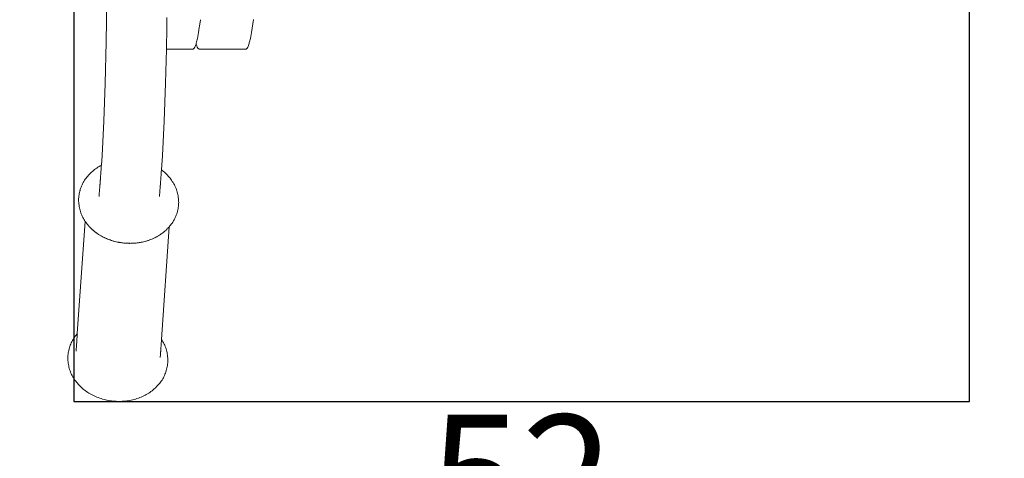
# Model space of a CAD drawing. Units: millimetres. Extents: x 1374 to 3571, y 1171 to 1961.
# Drawn here: x 3365 to 3421, y 1736 to 1761 of the extents above; entities that cross this region are included whole.
import ezdxf

# ---------------------------------------------------------------- set-up
doc = ezdxf.new("R2010")
doc.units = ezdxf.units.MM
doc.linetypes.add('JIS_02_4.0', pattern=[5.5, 4, -1.5])
doc.layers.get('Defpoints').update_dxf_attribs({"color": 250})
doc.layers.add('ProfileEdges_Nr_Pióra__7', color=7, linetype='Continuous', lineweight=18)
doc.styles.add('1-25', font='arial-narrow_[pl.allfont.net].ttf', dxfattribs={"height": 7})
doc.dimstyles.new('1-25', dxfattribs={"dimtxt": 7, "dimasz": 0.2, "dimexe": 2, "dimexo": 5, "dimgap": 1.25, "dimtad": 1, "dimdec": 0, "dimrnd": 0.5, "dimtxsty": '1-25', "dimblk": 'BG dim mark', "dimcen": 0, "dimclrd": 256, "dimclre": 8, "dimclrt": 11, "dimadec": 0, "dimazin": 0, "dimtfac": 1, "dimtdec": 0, "dimtix": 1, "dimtmove": 1, "dimatfit": 3, "dimfxl": 0.5, "dimtfill": 1, "dimarcsym": 0})

# ---------------------------------------------------------------- blocks, each defined once
blk = doc.blocks.new('BG dim mark')
for p, q in [((0, -10), (0, 10)), ((10, 0), (-10, 0))]:
    blk.add_line(p, q)
at = {"color": 0, "linetype": 'ByBlock', "const_width": 1.5}
blk.add_lwpolyline([(5, 5), (-5, -5)], dxfattribs=at)
blk = doc.blocks.new('*D19')
at = {"layer": 'Defpoints', "color": 0, "transparency": 16777216}
for p in [(-73.575, 90.376), (-83.575, 20.972), (-73.575, 20.972)]:
    blk.add_point(p, dxfattribs=at)
at = {"layer": 'ProfileEdges_Nr_Pióra__7', "color": 8, "linetype": 'JIS_02_4.0', "lineweight": -2, "transparency": 16777216}
for p, q in [((-83.075, 90.376), (-85.575, 90.376)), ((-83.075, 20.972), (-85.575, 20.972))]:
    blk.add_line(p, q, dxfattribs=at)
at = {"layer": 'ProfileEdges_Nr_Pióra__7', "lineweight": -2, "transparency": 16777216}
blk.add_line((-83.575, 90.176), (-83.575, 21.172), dxfattribs=at)
at = {"layer": 'ProfileEdges_Nr_Pióra__7', "lineweight": -2, "transparency": 16777216, "xscale": 0.2, "yscale": 0.2, "zscale": 0.2}
for p, rotation in [((-83.575, 90.376), 90), ((-83.575, 20.972), 270)]:
    blk.add_blockref('BG dim mark', p, dxfattribs=dict(at, rotation=rotation))
at = {"layer": 'ProfileEdges_Nr_Pióra__7', "color": 11, "transparency": 16777216, "insert": (-88.399, 55.674), "char_height": 7, "attachment_point": 5, "rotation": 90, "style": '1-25', "bg_fill": 3, "box_fill_scale": 1.1, "bg_fill_color": 256, "bg_fill_true_color": 13158600, "bg_fill_transparency": 0}
blk.add_mtext('70', dxfattribs=at)
blk = doc.blocks.new('*D20')
at = {"layer": 'Defpoints', "color": 0, "transparency": 16777216}
for p in [(-73.575, 20.972), (-83.575, -129.028), (-47.811, -129.028)]:
    blk.add_point(p, dxfattribs=at)
at = {"layer": 'ProfileEdges_Nr_Pióra__7', "color": 8, "linetype": 'JIS_02_4.0', "lineweight": -2, "transparency": 16777216}
for p, q in [((-83.075, 20.972), (-85.575, 20.972)), ((-83.075, -129.028), (-85.575, -129.028))]:
    blk.add_line(p, q, dxfattribs=at)
at = {"layer": 'ProfileEdges_Nr_Pióra__7', "lineweight": -2, "transparency": 16777216}
blk.add_line((-83.575, 20.772), (-83.575, -128.828), dxfattribs=at)
at = {"layer": 'ProfileEdges_Nr_Pióra__7', "lineweight": -2, "transparency": 16777216, "xscale": 0.2, "yscale": 0.2, "zscale": 0.2}
for p, rotation in [((-83.575, 20.972), 90), ((-83.575, -129.028), 270)]:
    blk.add_blockref('BG dim mark', p, dxfattribs=dict(at, rotation=rotation))
at = {"layer": 'ProfileEdges_Nr_Pióra__7', "color": 11, "transparency": 16777216, "insert": (-88.399, -54.028), "char_height": 7, "attachment_point": 5, "rotation": 90, "style": '1-25', "bg_fill": 3, "box_fill_scale": 1.1, "bg_fill_color": 256, "bg_fill_true_color": 13158600, "bg_fill_transparency": 0}
blk.add_mtext('150', dxfattribs=at)
blk = doc.blocks.new('*D22')
at = {"layer": 'Defpoints', "color": 0, "transparency": 16777216}
for p in [(127.953, 55.674), (-22.047, 20.972), (127.953, 10.972)]:
    blk.add_point(p, dxfattribs=at)
at = {"layer": 'ProfileEdges_Nr_Pióra__7', "color": 8, "linetype": 'JIS_02_4.0', "lineweight": -2, "transparency": 16777216}
for p, q in [((-22.047, 11.472), (-22.047, 8.972)), ((127.953, 11.472), (127.953, 8.972))]:
    blk.add_line(p, q, dxfattribs=at)
at = {"layer": 'ProfileEdges_Nr_Pióra__7', "lineweight": -2, "transparency": 16777216}
blk.add_line((-21.847, 10.972), (127.753, 10.972), dxfattribs=at)
at = {"layer": 'ProfileEdges_Nr_Pióra__7', "lineweight": -2, "transparency": 16777216, "xscale": 0.2, "yscale": 0.2, "zscale": 0.2, "rotation": 180}
blk.add_blockref('BG dim mark', (-22.047, 10.972), dxfattribs=at)
at = {"layer": 'ProfileEdges_Nr_Pióra__7', "lineweight": -2, "transparency": 16777216, "xscale": 0.2, "yscale": 0.2, "zscale": 0.2}
blk.add_blockref('BG dim mark', (127.953, 10.972), dxfattribs=at)
at = {"layer": 'ProfileEdges_Nr_Pióra__7', "color": 11, "transparency": 16777216, "insert": (52.953, 15.796), "char_height": 7, "attachment_point": 5, "style": '1-25', "bg_fill": 3, "box_fill_scale": 1.1, "bg_fill_color": 256, "bg_fill_true_color": 13158600, "bg_fill_transparency": 0}
blk.add_mtext('150', dxfattribs=at)
blk = doc.blocks.new('*D23')
at = {"layer": 'Defpoints', "color": 0, "transparency": 16777216}
for p in [(-223.575, 55.674), (-73.575, 20.972), (-73.575, 10.972)]:
    blk.add_point(p, dxfattribs=at)
at = {"layer": 'ProfileEdges_Nr_Pióra__7', "color": 8, "linetype": 'JIS_02_4.0', "lineweight": -2, "transparency": 16777216}
for p, q in [((-223.575, 11.472), (-223.575, 8.972)), ((-73.575, 11.472), (-73.575, 8.972))]:
    blk.add_line(p, q, dxfattribs=at)
at = {"layer": 'ProfileEdges_Nr_Pióra__7', "lineweight": -2, "transparency": 16777216}
blk.add_line((-223.375, 10.972), (-73.775, 10.972), dxfattribs=at)
at = {"layer": 'ProfileEdges_Nr_Pióra__7', "lineweight": -2, "transparency": 16777216, "xscale": 0.2, "yscale": 0.2, "zscale": 0.2, "rotation": 180}
blk.add_blockref('BG dim mark', (-223.575, 10.972), dxfattribs=at)
at = {"layer": 'ProfileEdges_Nr_Pióra__7', "lineweight": -2, "transparency": 16777216, "xscale": 0.2, "yscale": 0.2, "zscale": 0.2}
blk.add_blockref('BG dim mark', (-73.575, 10.972), dxfattribs=at)
at = {"layer": 'ProfileEdges_Nr_Pióra__7', "color": 11, "transparency": 16777216, "insert": (-148.575, 15.796), "char_height": 7, "attachment_point": 5, "style": '1-25', "bg_fill": 3, "box_fill_scale": 1.1, "bg_fill_color": 256, "bg_fill_true_color": 13158600, "bg_fill_transparency": 0}
blk.add_mtext('150', dxfattribs=at)
blk = doc.blocks.new('*D24')
at = {"layer": 'Defpoints', "color": 0, "transparency": 16777216}
for p in [(-73.575, 20.972), (-22.047, 20.972), (-22.047, 10.972)]:
    blk.add_point(p, dxfattribs=at)
at = {"layer": 'ProfileEdges_Nr_Pióra__7', "color": 8, "linetype": 'JIS_02_4.0', "lineweight": -2, "transparency": 16777216}
for p, q in [((-73.575, 11.472), (-73.575, 8.972)), ((-22.047, 11.472), (-22.047, 8.972))]:
    blk.add_line(p, q, dxfattribs=at)
at = {"layer": 'ProfileEdges_Nr_Pióra__7', "lineweight": -2, "transparency": 16777216}
blk.add_line((-73.375, 10.972), (-22.247, 10.972), dxfattribs=at)
at = {"layer": 'ProfileEdges_Nr_Pióra__7', "lineweight": -2, "transparency": 16777216, "xscale": 0.2, "yscale": 0.2, "zscale": 0.2, "rotation": 180}
blk.add_blockref('BG dim mark', (-73.575, 10.972), dxfattribs=at)
at = {"layer": 'ProfileEdges_Nr_Pióra__7', "lineweight": -2, "transparency": 16777216, "xscale": 0.2, "yscale": 0.2, "zscale": 0.2}
blk.add_blockref('BG dim mark', (-22.047, 10.972), dxfattribs=at)
at = {"layer": 'ProfileEdges_Nr_Pióra__7', "color": 11, "transparency": 16777216, "insert": (-47.811, 15.796), "char_height": 7, "attachment_point": 5, "style": '1-25', "bg_fill": 3, "box_fill_scale": 1.1, "bg_fill_color": 256, "bg_fill_true_color": 13158600, "bg_fill_transparency": 0}
blk.add_mtext('52', dxfattribs=at)
blk = doc.blocks.new('*U18')
at = {"layer": 'Defpoints'}
blk.add_lwpolyline([(-73.575, 20.972), (-22.047, 20.972), (-22.047, 90.376), (-73.575, 90.376)], close=True, dxfattribs=at)
at = {"layer": 'ProfileEdges_Nr_Pióra__7'}
dim = blk.add_linear_dim(base=(-83.575, 20.972), p1=(-73.575, 90.376), p2=(-73.575, 20.972), angle=90, dimstyle='1-25', override={"dimfxlon": 1}, dxfattribs=at)
dim.commit()
dim.dimension.update_dxf_attribs({"geometry": '*D19', "text_midpoint": (-88.399, 55.674)})
dim = blk.add_linear_dim(base=(127.953, 10.972), p1=(-22.047, 20.972), p2=(127.953, 55.674), dimstyle='1-25', override={"dimfxlon": 1}, dxfattribs=at)
dim.commit()
dim.dimension.update_dxf_attribs({"geometry": '*D22', "text_midpoint": (52.953, 15.796)})
dim = blk.add_linear_dim(base=(-83.575, -129.028), p1=(-73.575, 20.972), p2=(-47.811, -129.028), angle=90, dimstyle='1-25', override={"dimfxlon": 1}, dxfattribs=at)
dim.commit()
dim.dimension.update_dxf_attribs({"geometry": '*D20', "text_midpoint": (-88.399, -54.028)})
dim = blk.add_linear_dim(base=(-73.575, 10.972), p1=(-223.575, 55.674), p2=(-73.575, 20.972), dimstyle='1-25', override={"dimfxlon": 1}, dxfattribs=at)
dim.commit()
dim.dimension.update_dxf_attribs({"geometry": '*D23', "text_midpoint": (-148.575, 15.796)})
dim = blk.add_linear_dim(base=(-22.047, 10.972), p1=(-73.575, 20.972), p2=(-22.047, 20.972), dimstyle='1-25', override={"dimfxlon": 1}, dxfattribs=at)
dim.commit()
dim.dimension.update_dxf_attribs({"geometry": '*D24', "text_midpoint": (-47.811, 15.796)})

msp = doc.modelspace()

# ---------------------------------------------------------------- block references
at = {"layer": 'ProfileEdges_Nr_Pióra__7'}
msp.add_blockref('*U18', (3441.421, 1718.467), dxfattribs=at)

# ---------------------------------------------------------------- next in the draw order: linework, layer by layer
at = {"layer": 'ProfileEdges_Nr_Pióra__7', "linetype": 'Continuous', "flags": 128}
for points in [[(3369.754, 1762.611), (3369.717, 1760.114)], [(3373.21, 1761.391), (3373.204, 1761.024)], [(3373.212, 1761.537), (3373.21, 1761.391)], [(3375.131, 1761.408), (3375.083, 1761.048)], [(3378.08, 1760.676), (3378.182, 1761.43)], [(3373.203, 1760.946), (3373.199, 1760.656)], [(3373.204, 1761.024), (3373.203, 1760.946)], [(3375.032, 1760.675), (3375.071, 1760.96)], [(3375.083, 1761.048), (3375.071, 1760.96)], [(3373.193, 1760.242), (3373.191, 1760.132)], [(3373.196, 1760.476), (3373.193, 1760.242)], [(3373.198, 1760.591), (3373.196, 1760.476)], [(3373.199, 1760.656), (3373.198, 1760.591)], [(3374.915, 1760.132), (3374.966, 1760.328)], [(3375.032, 1760.675), (3374.966, 1760.328)], [(3377.962, 1760.132), (3378.013, 1760.328)], [(3378.08, 1760.676), (3378.013, 1760.328)], [(3369.717, 1760.114), (3369.658, 1757.752)], [(3373.181, 1759.712), (3373.132, 1757.753)], [(3373.182, 1759.755), (3373.181, 1759.722)], [(3373.181, 1759.712), (3374.641, 1759.712)], [(3373.183, 1759.801), (3373.182, 1759.755)], [(3373.186, 1759.911), (3373.183, 1759.801)], [(3373.188, 1759.978), (3373.186, 1759.911)], [(3373.19, 1760.049), (3373.188, 1759.978)], [(3373.191, 1760.114), (3373.19, 1760.049)], [(3373.191, 1760.132), (3373.191, 1760.114)], [(3374.712, 1759.712), (3374.643, 1759.713)], [(3374.777, 1759.779), (3374.712, 1759.712)], [(3374.777, 1759.779), (3374.811, 1759.834)], [(3374.811, 1759.834), (3374.846, 1759.911)], [(3374.846, 1759.911), (3374.881, 1760.011)], [(3374.883, 1760.019), (3374.886, 1760.03)], [(3374.886, 1760.03), (3374.894, 1760.054)], [(3374.919, 1759.912), (3374.887, 1760.009)], [(3374.894, 1760.058), (3374.915, 1760.132)], [(3374.954, 1759.834), (3374.919, 1759.912)], [(3374.989, 1759.779), (3374.954, 1759.834)], [(3374.989, 1759.779), (3375.054, 1759.712)], [(3375.054, 1759.712), (3375.124, 1759.712)], [(3377.759, 1759.713), (3375.124, 1759.712)], [(3377.824, 1759.779), (3377.759, 1759.713)], [(3377.824, 1759.779), (3377.859, 1759.835)], [(3377.859, 1759.835), (3377.894, 1759.912)], [(3377.894, 1759.912), (3377.928, 1760.011)], [(3377.928, 1760.011), (3377.962, 1760.132)], [(3369.658, 1757.752), (3369.578, 1755.569)], [(3373.132, 1757.753), (3373.051, 1755.569)], [(3369.578, 1755.569), (3369.477, 1753.605)], [(3373.051, 1755.569), (3372.951, 1753.606)], [(3369.477, 1753.605), (3369.437, 1753.04)], [(3372.951, 1753.606), (3372.892, 1752.772)], [(3369.102, 1752.832), (3369.167, 1752.878)], [(3369.167, 1752.878), (3369.234, 1752.922)], [(3369.234, 1752.922), (3369.303, 1752.965)], [(3369.303, 1752.965), (3369.374, 1753.006)], [(3369.374, 1753.006), (3369.437, 1753.04)], [(3369.425, 1752.865), (3369.422, 1752.832)], [(3369.428, 1752.908), (3369.425, 1752.865)], [(3369.431, 1752.952), (3369.428, 1752.915)], [(3369.434, 1752.993), (3369.431, 1752.952)], [(3369.435, 1753.018), (3369.434, 1752.996)], [(3369.437, 1753.04), (3369.435, 1753.018)], [(3368.555, 1752.293), (3368.51, 1752.232)], [(3368.602, 1752.354), (3368.555, 1752.293)], [(3368.602, 1752.354), (3368.651, 1752.413)], [(3368.703, 1752.471), (3368.651, 1752.413)], [(3368.753, 1752.522), (3368.703, 1752.471)], [(3368.778, 1752.549), (3368.757, 1752.527)], [(3368.806, 1752.577), (3368.778, 1752.549)], [(3368.806, 1752.577), (3368.861, 1752.631)], [(3368.861, 1752.631), (3368.918, 1752.684)], [(3368.918, 1752.684), (3368.978, 1752.735)], [(3368.978, 1752.735), (3369.039, 1752.784)], [(3369.039, 1752.784), (3369.102, 1752.832)], [(3369.385, 1752.307), (3369.383, 1752.274)], [(3369.387, 1752.328), (3369.385, 1752.307)], [(3369.389, 1752.365), (3369.387, 1752.328)], [(3369.393, 1752.409), (3369.389, 1752.365)], [(3369.393, 1752.42), (3369.393, 1752.409)], [(3369.395, 1752.441), (3369.394, 1752.425)], [(3369.398, 1752.486), (3369.395, 1752.441)], [(3369.399, 1752.501), (3369.398, 1752.486)], [(3369.401, 1752.53), (3369.399, 1752.501)], [(3369.402, 1752.548), (3369.401, 1752.53)], [(3369.404, 1752.572), (3369.402, 1752.548)], [(3369.406, 1752.597), (3369.404, 1752.572)], [(3369.407, 1752.61), (3369.406, 1752.597)], [(3369.408, 1752.63), (3369.407, 1752.61)], [(3369.409, 1752.645), (3369.408, 1752.63)], [(3369.411, 1752.676), (3369.409, 1752.645)], [(3369.412, 1752.691), (3369.411, 1752.676)], [(3369.413, 1752.704), (3369.412, 1752.691)], [(3369.417, 1752.751), (3369.413, 1752.704)], [(3369.418, 1752.774), (3369.417, 1752.751)], [(3369.42, 1752.802), (3369.418, 1752.774)], [(3369.422, 1752.832), (3369.42, 1752.802)], [(3372.858, 1752.296), (3372.855, 1752.245)], [(3372.863, 1752.357), (3372.86, 1752.315)], [(3372.865, 1752.382), (3372.863, 1752.365)], [(3372.869, 1752.426), (3372.865, 1752.382)], [(3372.873, 1752.502), (3372.868, 1752.427)], [(3372.874, 1752.513), (3372.873, 1752.502)], [(3372.875, 1752.527), (3372.874, 1752.513)], [(3372.879, 1752.581), (3372.875, 1752.527)], [(3372.88, 1752.605), (3372.879, 1752.581)], [(3372.882, 1752.636), (3372.88, 1752.605)], [(3372.884, 1752.661), (3372.882, 1752.636)], [(3372.886, 1752.691), (3372.884, 1752.661)], [(3372.889, 1752.726), (3372.886, 1752.691)], [(3372.891, 1752.754), (3372.889, 1752.734)], [(3372.892, 1752.772), (3372.891, 1752.754)], [(3372.892, 1752.772), (3372.939, 1752.736)], [(3372.939, 1752.736), (3373.002, 1752.685)], [(3373.002, 1752.685), (3373.063, 1752.633)], [(3373.063, 1752.633), (3373.123, 1752.579)], [(3373.123, 1752.579), (3373.18, 1752.524)], [(3373.18, 1752.524), (3373.235, 1752.467)], [(3373.235, 1752.467), (3373.287, 1752.409)], [(3373.287, 1752.409), (3373.338, 1752.35)], [(3373.338, 1752.35), (3373.386, 1752.289)], [(3373.386, 1752.289), (3373.432, 1752.228)], [(3368.269, 1751.771), (3368.246, 1751.702)], [(3368.296, 1751.84), (3368.269, 1751.771)], [(3368.296, 1751.84), (3368.325, 1751.907)], [(3368.357, 1751.974), (3368.325, 1751.907)], [(3368.391, 1752.04), (3368.357, 1751.974)], [(3368.428, 1752.105), (3368.391, 1752.04)], [(3368.428, 1752.105), (3368.468, 1752.169)], [(3368.51, 1752.232), (3368.468, 1752.169)], [(3369.342, 1751.717), (3369.338, 1751.677)], [(3369.345, 1751.764), (3369.342, 1751.724)], [(3369.348, 1751.8), (3369.345, 1751.764)], [(3369.353, 1751.854), (3369.35, 1751.819)], [(3369.355, 1751.884), (3369.353, 1751.854)], [(3369.357, 1751.9), (3369.355, 1751.884)], [(3369.358, 1751.919), (3369.357, 1751.904)], [(3369.36, 1751.947), (3369.358, 1751.919)], [(3369.362, 1751.97), (3369.36, 1751.947)], [(3369.363, 1751.994), (3369.362, 1751.97)], [(3369.366, 1752.025), (3369.363, 1751.994)], [(3369.367, 1752.043), (3369.366, 1752.025)], [(3369.368, 1752.058), (3369.367, 1752.043)], [(3369.37, 1752.093), (3369.368, 1752.058)], [(3369.374, 1752.14), (3369.37, 1752.093)], [(3369.376, 1752.175), (3369.374, 1752.148)], [(3369.378, 1752.197), (3369.376, 1752.175)], [(3369.38, 1752.237), (3369.378, 1752.197)], [(3369.381, 1752.251), (3369.38, 1752.237)], [(3369.383, 1752.274), (3369.381, 1752.251)], [(3372.817, 1751.741), (3372.815, 1751.709)], [(3372.821, 1751.78), (3372.817, 1751.741)], [(3372.826, 1751.841), (3372.822, 1751.798)], [(3372.826, 1751.841), (3372.828, 1751.866)], [(3372.828, 1751.866), (3372.83, 1751.889)], [(3372.834, 1751.946), (3372.831, 1751.904)], [(3372.836, 1751.977), (3372.834, 1751.946)], [(3372.838, 1752.001), (3372.836, 1751.977)], [(3372.84, 1752.039), (3372.838, 1752.001)], [(3372.842, 1752.057), (3372.84, 1752.039)], [(3372.846, 1752.116), (3372.842, 1752.069)], [(3372.842, 1752.069), (3372.842, 1752.057)], [(3372.849, 1752.156), (3372.846, 1752.118)], [(3372.85, 1752.174), (3372.849, 1752.156)], [(3372.854, 1752.226), (3372.85, 1752.174)], [(3373.474, 1752.171), (3373.432, 1752.228)], [(3373.519, 1752.107), (3373.474, 1752.171)], [(3373.561, 1752.042), (3373.519, 1752.107)], [(3373.6, 1751.976), (3373.561, 1752.042)], [(3373.6, 1751.976), (3373.637, 1751.909)], [(3373.671, 1751.842), (3373.637, 1751.909)], [(3373.703, 1751.773), (3373.671, 1751.842)], [(3373.732, 1751.704), (3373.703, 1751.773)], [(3368.136, 1751.186), (3368.131, 1751.113)], [(3368.143, 1751.258), (3368.136, 1751.186)], [(3368.153, 1751.33), (3368.143, 1751.258)], [(3368.166, 1751.402), (3368.153, 1751.33)], [(3368.181, 1751.474), (3368.166, 1751.402)], [(3368.2, 1751.54), (3368.181, 1751.474)], [(3368.206, 1751.562), (3368.2, 1751.544)], [(3368.206, 1751.562), (3368.208, 1751.573)], [(3368.213, 1751.59), (3368.208, 1751.573)], [(3368.213, 1751.59), (3368.225, 1751.632)], [(3368.246, 1751.702), (3368.225, 1751.632)], [(3369.306, 1751.284), (3369.302, 1751.243)], [(3369.309, 1751.33), (3369.305, 1751.286)], [(3369.313, 1751.372), (3369.309, 1751.33)], [(3369.317, 1751.417), (3369.313, 1751.375)], [(3369.32, 1751.458), (3369.317, 1751.417)], [(3369.324, 1751.503), (3369.32, 1751.463)], [(3369.327, 1751.545), (3369.324, 1751.503)], [(3369.331, 1751.59), (3369.328, 1751.548)], [(3369.333, 1751.633), (3369.331, 1751.59)], [(3369.338, 1751.677), (3369.335, 1751.641)], [(3372.775, 1751.241), (3372.78, 1751.28)], [(3372.783, 1751.329), (3372.78, 1751.289)], [(3372.786, 1751.366), (3372.783, 1751.329)], [(3372.791, 1751.417), (3372.788, 1751.38)], [(3372.793, 1751.451), (3372.791, 1751.417)], [(3372.794, 1751.461), (3372.793, 1751.451)], [(3372.795, 1751.473), (3372.794, 1751.461)], [(3372.798, 1751.506), (3372.795, 1751.473)], [(3372.8, 1751.536), (3372.798, 1751.506)], [(3372.802, 1751.552), (3372.8, 1751.536)], [(3372.803, 1751.57), (3372.802, 1751.552)], [(3372.806, 1751.598), (3372.803, 1751.57)], [(3372.808, 1751.622), (3372.806, 1751.598)], [(3372.809, 1751.645), (3372.808, 1751.622)], [(3372.812, 1751.672), (3372.809, 1751.645)], [(3372.813, 1751.692), (3372.812, 1751.672)], [(3372.815, 1751.709), (3372.813, 1751.692)], [(3373.732, 1751.704), (3373.758, 1751.634)], [(3373.782, 1751.564), (3373.758, 1751.634)], [(3373.803, 1751.493), (3373.782, 1751.564)], [(3373.821, 1751.422), (3373.803, 1751.493)], [(3373.821, 1751.422), (3373.836, 1751.35)], [(3373.849, 1751.279), (3373.836, 1751.35)], [(3373.849, 1751.279), (3373.858, 1751.208)], [(3373.871, 1751.116), (3373.861, 1751.187)], [(3368.131, 1751.113), (3368.13, 1751.041)], [(3368.13, 1751.041), (3368.131, 1750.968)], [(3368.131, 1750.968), (3368.135, 1750.895)], [(3368.135, 1750.895), (3368.142, 1750.822)], [(3368.152, 1750.75), (3368.142, 1750.822)], [(3368.152, 1750.75), (3368.153, 1750.732)], [(3368.155, 1750.728), (3368.163, 1750.66)], [(3368.175, 1750.588), (3368.163, 1750.66)], [(3368.191, 1750.517), (3368.175, 1750.588)], [(3373.848, 1750.536), (3373.861, 1750.608)], [(3373.861, 1750.608), (3373.871, 1750.68)], [(3373.878, 1751.043), (3373.871, 1751.116)], [(3373.871, 1750.68), (3373.878, 1750.752)], [(3373.882, 1750.97), (3373.878, 1751.043)], [(3373.878, 1750.752), (3373.882, 1750.825)], [(3373.884, 1750.897), (3373.882, 1750.97)], [(3373.882, 1750.825), (3373.884, 1750.897)], [(3368.191, 1750.517), (3368.209, 1750.445)], [(3368.23, 1750.375), (3368.209, 1750.445)], [(3368.253, 1750.304), (3368.23, 1750.375)], [(3368.28, 1750.234), (3368.253, 1750.304)], [(3368.28, 1750.234), (3368.309, 1750.165)], [(3368.34, 1750.097), (3368.309, 1750.165)], [(3368.374, 1750.029), (3368.34, 1750.097)], [(3368.411, 1749.962), (3368.374, 1750.029)], [(3373.69, 1750.031), (3373.659, 1749.964)], [(3373.72, 1750.099), (3373.69, 1750.031)], [(3373.72, 1750.099), (3373.746, 1750.167)], [(3373.77, 1750.236), (3373.746, 1750.167)], [(3373.791, 1750.306), (3373.77, 1750.236)], [(3373.809, 1750.377), (3373.791, 1750.306)], [(3373.809, 1750.377), (3373.814, 1750.394)], [(3373.814, 1750.394), (3373.832, 1750.465)], [(3373.832, 1750.465), (3373.848, 1750.536)], [(3368.054, 1743.342), (3368.496, 1749.826)], [(3368.411, 1749.962), (3368.451, 1749.896)], [(3368.493, 1749.831), (3368.451, 1749.896)], [(3368.512, 1749.803), (3368.505, 1749.814)], [(3368.522, 1749.79), (3368.512, 1749.803)], [(3368.533, 1749.773), (3368.522, 1749.79)], [(3368.547, 1749.754), (3368.537, 1749.767)], [(3368.562, 1749.733), (3368.547, 1749.754)], [(3368.567, 1749.727), (3368.577, 1749.712)], [(3368.6, 1749.682), (3368.584, 1749.705)], [(3368.621, 1749.654), (3368.6, 1749.682)], [(3368.623, 1749.651), (3368.645, 1749.623)], [(3368.647, 1749.621), (3368.671, 1749.59)], [(3368.673, 1749.588), (3368.7, 1749.557)], [(3368.722, 1749.531), (3368.702, 1749.555)], [(3368.732, 1749.519), (3368.763, 1749.485)], [(3368.775, 1749.473), (3368.765, 1749.483)], [(3368.775, 1749.473), (3368.798, 1749.449)], [(3368.8, 1749.447), (3368.83, 1749.416)], [(3372.897, 1743.013), (3373.337, 1749.494)], [(3373.288, 1749.441), (3373.303, 1749.457)], [(3373.303, 1749.457), (3373.312, 1749.467)], [(3373.337, 1749.494), (3373.364, 1749.525)], [(3373.414, 1749.584), (3373.364, 1749.525)], [(3373.414, 1749.584), (3373.461, 1749.645)], [(3373.505, 1749.706), (3373.461, 1749.645)], [(3373.547, 1749.769), (3373.505, 1749.706)], [(3373.587, 1749.833), (3373.547, 1749.769)], [(3373.587, 1749.833), (3373.624, 1749.898)], [(3373.659, 1749.964), (3373.624, 1749.898)], [(3368.837, 1749.409), (3368.874, 1749.374)], [(3368.875, 1749.372), (3368.887, 1749.36)], [(3368.887, 1749.36), (3368.914, 1749.336)], [(3368.916, 1749.334), (3368.946, 1749.306)], [(3368.946, 1749.306), (3368.957, 1749.297)], [(3368.959, 1749.296), (3369.002, 1749.259)], [(3369.008, 1749.254), (3369.048, 1749.221)], [(3369.05, 1749.22), (3369.071, 1749.203)], [(3369.071, 1749.203), (3369.097, 1749.184)], [(3369.098, 1749.182), (3369.136, 1749.153)], [(3369.136, 1749.153), (3369.147, 1749.146)], [(3369.149, 1749.145), (3369.199, 1749.109)], [(3369.203, 1749.106), (3369.252, 1749.073)], [(3369.254, 1749.072), (3369.272, 1749.059)], [(3369.272, 1749.059), (3369.307, 1749.037)], [(3369.309, 1749.036), (3369.343, 1749.015)], [(3369.343, 1749.015), (3369.364, 1749.002)], [(3369.366, 1749.001), (3369.415, 1748.973)], [(3369.424, 1748.967), (3369.482, 1748.935)], [(3369.488, 1748.932), (3369.544, 1748.903)], [(3369.545, 1748.902), (3369.563, 1748.893)], [(3369.563, 1748.893), (3369.606, 1748.872)], [(3372.514, 1748.865), (3372.569, 1748.893)], [(3372.571, 1748.894), (3372.625, 1748.923)], [(3372.627, 1748.924), (3372.643, 1748.933)], [(3372.643, 1748.933), (3372.679, 1748.954)], [(3372.681, 1748.955), (3372.714, 1748.974)], [(3372.714, 1748.974), (3372.731, 1748.985)], [(3372.733, 1748.986), (3372.783, 1749.016)], [(3372.784, 1749.017), (3372.83, 1749.048)], [(3372.832, 1749.049), (3372.85, 1749.061)], [(3372.85, 1749.061), (3372.877, 1749.08)], [(3372.879, 1749.081), (3372.915, 1749.107)], [(3372.924, 1749.114), (3372.965, 1749.144)], [(3372.967, 1749.146), (3372.979, 1749.155)], [(3372.979, 1749.155), (3373.005, 1749.176)], [(3373.007, 1749.178), (3373.04, 1749.204)], [(3373.046, 1749.21), (3373.08, 1749.239)], [(3373.083, 1749.241), (3373.1, 1749.255)], [(3373.1, 1749.255), (3373.114, 1749.269)], [(3373.116, 1749.273), (3373.146, 1749.298)], [(3373.146, 1749.298), (3373.157, 1749.308)], [(3373.157, 1749.308), (3373.176, 1749.326)], [(3373.202, 1749.355), (3373.176, 1749.328)], [(3373.228, 1749.379), (3373.212, 1749.362)], [(3373.228, 1749.381), (3373.25, 1749.403)], [(3373.27, 1749.423), (3373.288, 1749.441)], [(3369.608, 1748.871), (3369.64, 1748.856)], [(3369.64, 1748.856), (3369.67, 1748.842)], [(3369.672, 1748.841), (3369.718, 1748.82)], [(3369.718, 1748.82), (3369.736, 1748.813)], [(3369.737, 1748.812), (3369.797, 1748.787)], [(3369.804, 1748.785), (3369.87, 1748.759)], [(3369.877, 1748.756), (3369.938, 1748.734)], [(3369.94, 1748.734), (3369.959, 1748.727)], [(3369.959, 1748.727), (3370.008, 1748.711)], [(3370.01, 1748.71), (3370.041, 1748.7)], [(3370.041, 1748.7), (3370.078, 1748.688)], [(3370.08, 1748.688), (3370.125, 1748.675)], [(3370.125, 1748.675), (3370.15, 1748.668)], [(3370.152, 1748.667), (3370.209, 1748.652)], [(3370.209, 1748.652), (3370.222, 1748.648)], [(3370.224, 1748.648), (3370.294, 1748.631)], [(3370.297, 1748.63), (3370.368, 1748.614)], [(3370.38, 1748.612), (3370.443, 1748.6)], [(3370.444, 1748.6), (3370.466, 1748.595)], [(3370.466, 1748.595), (3370.517, 1748.587)], [(3370.519, 1748.587), (3370.553, 1748.581)], [(3370.553, 1748.581), (3370.592, 1748.576)], [(3370.594, 1748.575), (3370.64, 1748.569)], [(3370.64, 1748.569), (3370.668, 1748.566)], [(3370.67, 1748.566), (3370.728, 1748.559)], [(3370.728, 1748.559), (3370.744, 1748.558)], [(3370.745, 1748.557), (3370.816, 1748.551)], [(3370.821, 1748.551), (3370.896, 1748.546)], [(3370.904, 1748.546), (3370.972, 1748.543)], [(3370.974, 1748.543), (3370.992, 1748.542)], [(3370.992, 1748.542), (3371.048, 1748.542)], [(3371.05, 1748.542), (3371.08, 1748.541)], [(3371.08, 1748.541), (3371.124, 1748.542)], [(3371.126, 1748.542), (3371.169, 1748.542)], [(3371.169, 1748.542), (3371.2, 1748.544)], [(3371.202, 1748.544), (3371.257, 1748.546)], [(3371.257, 1748.546), (3371.275, 1748.547)], [(3371.277, 1748.547), (3371.344, 1748.551)], [(3371.353, 1748.552), (3371.426, 1748.559)], [(3371.432, 1748.559), (3371.5, 1748.567)], [(3371.502, 1748.567), (3371.519, 1748.569)], [(3371.519, 1748.569), (3371.574, 1748.577)], [(3371.576, 1748.577), (3371.605, 1748.581)], [(3371.605, 1748.581), (3371.647, 1748.589)], [(3371.649, 1748.589), (3371.691, 1748.596)], [(3371.691, 1748.596), (3371.72, 1748.602)], [(3371.722, 1748.602), (3371.776, 1748.612)], [(3371.776, 1748.612), (3371.792, 1748.616)], [(3371.794, 1748.616), (3371.86, 1748.631)], [(3371.865, 1748.632), (3371.933, 1748.65)], [(3371.944, 1748.652), (3372.002, 1748.669)], [(3372.004, 1748.669), (3372.026, 1748.675)], [(3372.026, 1748.675), (3372.07, 1748.689)], [(3372.072, 1748.689), (3372.108, 1748.7)], [(3372.108, 1748.7), (3372.137, 1748.71)], [(3372.139, 1748.711), (3372.188, 1748.728)], [(3372.188, 1748.728), (3372.203, 1748.733)], [(3372.205, 1748.734), (3372.267, 1748.757)], [(3372.269, 1748.758), (3372.331, 1748.782)], [(3372.333, 1748.783), (3372.345, 1748.788)], [(3372.345, 1748.788), (3372.393, 1748.809)], [(3372.395, 1748.81), (3372.422, 1748.821)], [(3372.422, 1748.821), (3372.453, 1748.836)], [(3372.455, 1748.837), (3372.497, 1748.857)], [(3372.497, 1748.857), (3372.512, 1748.864)], [(3367.932, 1743.195), (3367.979, 1743.255)], [(3368.029, 1743.314), (3367.979, 1743.255)], [(3368.054, 1743.342), (3368.029, 1743.314)], [(3368.047, 1743.237), (3368.044, 1743.192)], [(3368.048, 1743.248), (3368.047, 1743.237)], [(3368.05, 1743.272), (3368.048, 1743.254)], [(3368.052, 1743.309), (3368.05, 1743.272)], [(3368.053, 1743.319), (3368.052, 1743.309)], [(3368.055, 1743.338), (3368.053, 1743.319)], [(3367.647, 1742.672), (3367.623, 1742.603)], [(3367.647, 1742.672), (3367.674, 1742.74)], [(3367.703, 1742.808), (3367.674, 1742.74)], [(3367.735, 1742.875), (3367.703, 1742.808)], [(3367.769, 1742.941), (3367.735, 1742.875)], [(3367.769, 1742.941), (3367.806, 1743.006)], [(3367.846, 1743.07), (3367.806, 1743.006)], [(3367.888, 1743.133), (3367.846, 1743.07)], [(3367.932, 1743.195), (3367.888, 1743.133)], [(3368.008, 1742.658), (3368.006, 1742.627)], [(3368.01, 1742.687), (3368.008, 1742.658)], [(3368.013, 1742.729), (3368.01, 1742.687)], [(3368.014, 1742.748), (3368.013, 1742.729)], [(3368.015, 1742.76), (3368.014, 1742.748)], [(3368.019, 1742.808), (3368.015, 1742.76)], [(3368.022, 1742.861), (3368.018, 1742.815)], [(3368.023, 1742.887), (3368.022, 1742.871)], [(3368.027, 1742.934), (3368.023, 1742.887)], [(3368.028, 1742.962), (3368.027, 1742.934)], [(3368.031, 1742.998), (3368.028, 1742.962)], [(3368.035, 1743.061), (3368.031, 1742.998)], [(3368.04, 1743.127), (3368.035, 1743.064)], [(3368.042, 1743.157), (3368.04, 1743.127)], [(3368.044, 1743.192), (3368.042, 1743.157)], [(3372.874, 1742.68), (3372.871, 1742.63)], [(3372.875, 1742.695), (3372.874, 1742.68)], [(3372.877, 1742.73), (3372.876, 1742.703)], [(3372.879, 1742.759), (3372.877, 1742.73)], [(3372.882, 1742.799), (3372.879, 1742.759)], [(3372.884, 1742.823), (3372.882, 1742.799)], [(3372.887, 1742.877), (3372.884, 1742.823)], [(3372.888, 1742.889), (3372.887, 1742.877)], [(3372.892, 1742.946), (3372.889, 1742.907)], [(3372.889, 1742.907), (3372.889, 1742.894)], [(3372.893, 1742.968), (3372.892, 1742.946)], [(3372.896, 1743.001), (3372.893, 1742.968)], [(3372.942, 1742.943), (3372.9, 1743.008)], [(3372.942, 1742.943), (3372.982, 1742.877)], [(3373.019, 1742.81), (3372.982, 1742.877)], [(3373.053, 1742.742), (3373.019, 1742.81)], [(3373.085, 1742.674), (3373.053, 1742.742)], [(3373.085, 1742.674), (3373.114, 1742.605)], [(3367.511, 1742.015), (3367.515, 1742.087)], [(3367.515, 1742.087), (3367.523, 1742.16)], [(3367.523, 1742.16), (3367.533, 1742.232)], [(3367.533, 1742.232), (3367.545, 1742.303)], [(3367.545, 1742.303), (3367.561, 1742.375)], [(3367.561, 1742.375), (3367.584, 1742.463)], [(3367.602, 1742.533), (3367.584, 1742.463)], [(3367.623, 1742.603), (3367.602, 1742.533)], [(3367.99, 1742.386), (3367.985, 1742.326)], [(3367.993, 1742.443), (3367.99, 1742.386)], [(3367.997, 1742.507), (3367.994, 1742.452)], [(3368.001, 1742.553), (3367.997, 1742.507)], [(3368.002, 1742.567), (3368.001, 1742.553)], [(3368.003, 1742.585), (3368.002, 1742.567)], [(3368.006, 1742.627), (3368.003, 1742.585)], [(3372.837, 1742.142), (3372.833, 1742.084)], [(3372.841, 1742.191), (3372.837, 1742.142)], [(3372.842, 1742.215), (3372.841, 1742.202)], [(3372.841, 1742.202), (3372.841, 1742.191)], [(3372.846, 1742.262), (3372.842, 1742.215)], [(3372.848, 1742.298), (3372.846, 1742.262)], [(3372.85, 1742.322), (3372.848, 1742.298)], [(3372.852, 1742.356), (3372.85, 1742.322)], [(3372.854, 1742.382), (3372.852, 1742.356)], [(3372.855, 1742.4), (3372.854, 1742.382)], [(3372.858, 1742.443), (3372.855, 1742.4)], [(3372.861, 1742.485), (3372.858, 1742.443)], [(3372.862, 1742.501), (3372.861, 1742.485)], [(3372.866, 1742.567), (3372.862, 1742.509)], [(3372.869, 1742.602), (3372.866, 1742.567)], [(3372.871, 1742.63), (3372.869, 1742.602)], [(3373.14, 1742.535), (3373.114, 1742.605)], [(3373.164, 1742.465), (3373.14, 1742.535)], [(3373.184, 1742.394), (3373.164, 1742.465)], [(3373.184, 1742.394), (3373.203, 1742.323)], [(3373.218, 1742.251), (3373.203, 1742.323)], [(3373.23, 1742.179), (3373.218, 1742.251)], [(3373.24, 1742.107), (3373.23, 1742.179)], [(3373.24, 1742.107), (3373.247, 1742.049)], [(3367.51, 1741.942), (3367.511, 1742.015)], [(3367.511, 1741.869), (3367.51, 1741.942)], [(3367.515, 1741.796), (3367.511, 1741.869)], [(3367.522, 1741.724), (3367.515, 1741.796)], [(3367.532, 1741.651), (3367.522, 1741.724)], [(3367.532, 1741.651), (3367.544, 1741.561)], [(3367.557, 1741.489), (3367.544, 1741.561)], [(3372.829, 1742.021), (3372.825, 1741.96)], [(3372.833, 1742.079), (3372.829, 1742.021)], [(3373.25, 1741.581), (3373.24, 1741.509)], [(3373.247, 1742.049), (3373.247, 1742.034)], [(3373.247, 1742.034), (3373.251, 1742.017)], [(3373.258, 1741.944), (3373.249, 1742.009)], [(3373.257, 1741.653), (3373.25, 1741.581)], [(3373.262, 1741.726), (3373.257, 1741.653)], [(3373.258, 1741.944), (3373.262, 1741.871)], [(3373.262, 1741.871), (3373.263, 1741.799)], [(3373.263, 1741.799), (3373.262, 1741.726)], [(3367.557, 1741.489), (3367.572, 1741.417)], [(3367.59, 1741.346), (3367.572, 1741.417)], [(3367.611, 1741.275), (3367.59, 1741.346)], [(3367.635, 1741.205), (3367.611, 1741.275)], [(3367.635, 1741.205), (3367.661, 1741.135)], [(3367.69, 1741.066), (3367.661, 1741.135)], [(3367.722, 1740.997), (3367.69, 1741.066)], [(3367.756, 1740.93), (3367.722, 1740.997)], [(3373.068, 1740.932), (3373.097, 1741)], [(3373.124, 1741.068), (3373.097, 1741)], [(3373.148, 1741.137), (3373.124, 1741.068)], [(3373.165, 1741.2), (3373.148, 1741.137)], [(3373.172, 1741.225), (3373.169, 1741.207)], [(3373.193, 1741.295), (3373.172, 1741.225)], [(3373.212, 1741.366), (3373.193, 1741.295)], [(3373.227, 1741.437), (3373.212, 1741.366)], [(3373.24, 1741.509), (3373.227, 1741.437)], [(3367.756, 1740.93), (3367.793, 1740.863)], [(3367.832, 1740.797), (3367.793, 1740.863)], [(3367.874, 1740.732), (3367.832, 1740.797)], [(3367.919, 1740.668), (3367.874, 1740.732)], [(3367.919, 1740.668), (3367.966, 1740.606)], [(3367.966, 1740.606), (3368.007, 1740.55)], [(3368.007, 1740.55), (3368.055, 1740.49)], [(3368.055, 1740.49), (3368.106, 1740.43)], [(3368.106, 1740.43), (3368.159, 1740.372)], [(3372.742, 1740.426), (3372.69, 1740.368)], [(3372.742, 1740.426), (3372.791, 1740.485)], [(3372.839, 1740.546), (3372.791, 1740.485)], [(3372.883, 1740.607), (3372.839, 1740.546)], [(3372.925, 1740.67), (3372.883, 1740.607)], [(3372.925, 1740.67), (3372.965, 1740.734)], [(3373.002, 1740.799), (3372.965, 1740.734)], [(3373.036, 1740.865), (3373.002, 1740.799)], [(3373.068, 1740.932), (3373.036, 1740.865)], [(3368.159, 1740.372), (3368.214, 1740.316)], [(3368.214, 1740.316), (3368.271, 1740.26)], [(3368.271, 1740.26), (3368.33, 1740.206)], [(3368.33, 1740.206), (3368.391, 1740.154)], [(3368.391, 1740.154), (3368.454, 1740.103)], [(3368.454, 1740.103), (3368.519, 1740.054)], [(3368.519, 1740.054), (3368.586, 1740.006)], [(3368.586, 1740.006), (3368.655, 1739.96)], [(3368.655, 1739.96), (3368.725, 1739.916)], [(3368.725, 1739.916), (3368.797, 1739.873)], [(3368.797, 1739.873), (3368.871, 1739.832)], [(3368.871, 1739.832), (3368.946, 1739.793)], [(3371.948, 1739.795), (3372.02, 1739.834)], [(3372.02, 1739.834), (3372.09, 1739.874)], [(3372.09, 1739.874), (3372.159, 1739.917)], [(3372.159, 1739.917), (3372.226, 1739.961)], [(3372.226, 1739.961), (3372.291, 1740.007)], [(3372.291, 1740.007), (3372.354, 1740.055)], [(3372.354, 1740.055), (3372.416, 1740.105)], [(3372.416, 1740.105), (3372.475, 1740.156)], [(3372.475, 1740.156), (3372.532, 1740.208)], [(3372.58, 1740.257), (3372.532, 1740.208)], [(3372.587, 1740.262), (3372.615, 1740.291)], [(3372.636, 1740.312), (3372.615, 1740.291)], [(3372.69, 1740.368), (3372.636, 1740.312)], [(3368.946, 1739.793), (3369.022, 1739.757)], [(3369.022, 1739.757), (3369.1, 1739.721)], [(3369.1, 1739.721), (3369.179, 1739.688)], [(3369.179, 1739.688), (3369.259, 1739.657)], [(3369.259, 1739.657), (3369.34, 1739.628)], [(3369.34, 1739.628), (3369.423, 1739.601)], [(3369.423, 1739.601), (3369.506, 1739.576)], [(3369.506, 1739.576), (3369.59, 1739.553)], [(3369.59, 1739.553), (3369.675, 1739.532)], [(3369.675, 1739.532), (3369.76, 1739.513)], [(3369.76, 1739.513), (3369.847, 1739.497)], [(3369.847, 1739.497), (3369.933, 1739.482)], [(3369.933, 1739.482), (3370.021, 1739.47)], [(3370.021, 1739.47), (3370.108, 1739.46)], [(3370.108, 1739.46), (3370.196, 1739.453)], [(3370.196, 1739.453), (3370.284, 1739.447)], [(3370.284, 1739.447), (3370.372, 1739.444)], [(3370.372, 1739.444), (3370.46, 1739.443)], [(3370.46, 1739.443), (3370.548, 1739.444)], [(3370.548, 1739.444), (3370.636, 1739.447)], [(3370.636, 1739.447), (3370.723, 1739.453)], [(3370.723, 1739.453), (3370.81, 1739.461)], [(3370.81, 1739.461), (3370.897, 1739.471)], [(3370.897, 1739.471), (3370.983, 1739.483)], [(3370.983, 1739.483), (3371.069, 1739.497)], [(3371.069, 1739.497), (3371.154, 1739.514)], [(3371.154, 1739.514), (3371.238, 1739.533)], [(3371.238, 1739.533), (3371.321, 1739.553)], [(3371.321, 1739.553), (3371.404, 1739.576)], [(3371.404, 1739.576), (3371.485, 1739.602)], [(3371.485, 1739.602), (3371.565, 1739.629)], [(3371.565, 1739.629), (3371.644, 1739.658)], [(3371.644, 1739.658), (3371.722, 1739.689)], [(3371.722, 1739.689), (3371.799, 1739.722)], [(3371.799, 1739.722), (3371.874, 1739.757)], [(3371.874, 1739.757), (3371.948, 1739.795)]]:
    msp.add_lwpolyline(points, dxfattribs=at)

doc.saveas('drawing.dxf')
